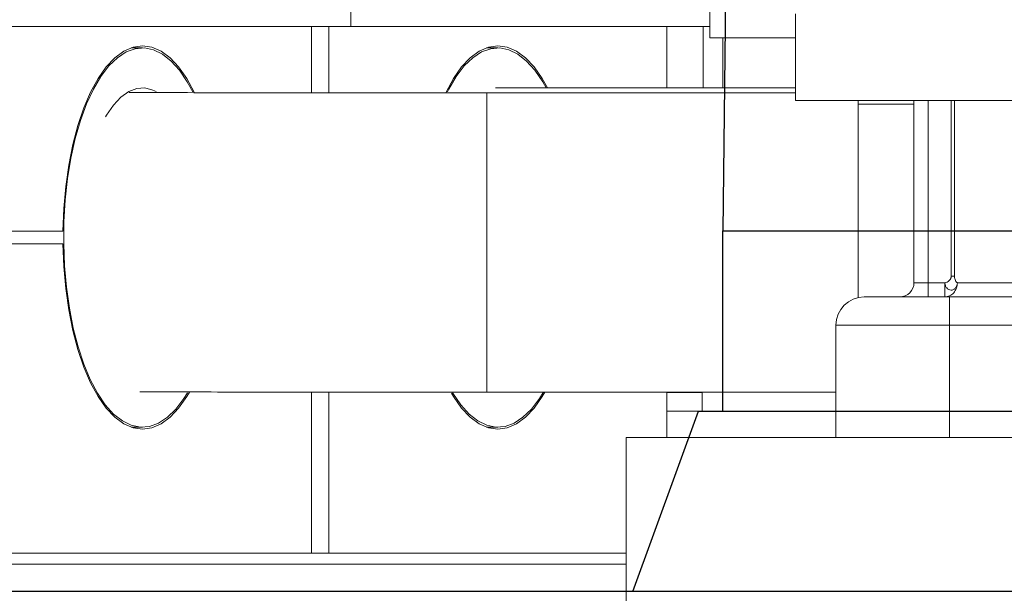
# Model space of a CAD drawing. Extents: x -324 to 208, y -50 to 445.
# Drawn here: x 69 to 74, y 226 to 230 of the extents above; entities that cross this region are included whole.
import ezdxf

# ---------------------------------------------------------------- set-up
doc = ezdxf.new("R2010")
doc.units = 0
doc.header["$LTSCALE"] = 10
doc.header["$MEASUREMENT"] = 0
doc.layers.get('0').update_dxf_attribs({"linetype": 'CONTINUOUS'})
doc.layers.add('OBJECT', color=1, linetype='CONTINUOUS')

# ---------------------------------------------------------------- blocks, each defined once
blk = doc.blocks.new('A$C441E360A')
at = {"layer": 'OBJECT'}
blk.add_ellipse((47.0069, 17.468), major_axis=(-45.1816, -0.2707), ratio=0.498488, start_param=3.129572, end_param=6.271165, dxfattribs=at)
blk.add_open_spline([(91.6369, 17.478), (91.6645, 19.0023), (91.3658, 20.5266), (90.1142, 23.5301), (89.1599, 25.0089), (86.6204, 27.8482), (85.0354, 29.208), (81.3034, 31.7353), (79.1568, 32.9027), (74.4014, 34.9854), (71.7928, 35.9008), (66.2346, 37.4345), (63.2852, 38.0529), (55.9405, 39.1483), (51.445, 39.4641), (42.4546, 39.4177), (37.9609, 39.0554), (29.3819, 37.6863), (25.2978, 36.6795), (17.9104, 34.1164), (14.6082, 32.5602), (9.6135, 29.3858), (7.734, 27.8367), (4.7907, 24.5863), (3.7276, 22.8864), (2.6372, 19.9364), (2.3993, 18.6967), (2.3768, 17.458)], degree=3, knots=[3.129572, 3.129572, 3.129572, 3.129572, 3.343049, 3.343049, 3.556526, 3.556526, 3.770002, 3.770002, 3.983479, 3.983479, 4.196955, 4.196955, 4.410432, 4.410432, 4.710728, 4.710728, 5.011024, 5.011024, 5.31132, 5.31132, 5.611616, 5.611616, 5.854654, 5.854654, 6.097693, 6.097693, 6.271165, 6.271165, 6.271165, 6.271165], dxfattribs=at)

msp = doc.modelspace()

# ---------------------------------------------------------------- linework, layer by layer
at = {"color": 7, "linetype": 'Continuous', "lineweight": 15}
for p, q in [((72.57187, 229.48149), (72.57187, 230.60649)), ((70.58197, 230.54399), (70.58197, 229.544)), ((73.04589, 229.61358), (73.04589, 229.13325)), ((68.01082, 229.544), (70.58197, 229.544)), ((70.3636, 229.544), (70.3636, 229.17584)), ((70.45898, 229.17575), (70.45898, 229.544)), ((72.3334, 229.544), (72.3334, 229.20329)), ((72.53442, 229.20329), (72.53442, 229.544)), ((73.04589, 229.20329), (71.3833, 229.20329)), ((71.33467, 227.51536), (71.33467, 229.17537)), ((73.04589, 229.13325), (74.31339, 229.13325)), ((73.39339, 229.11295), (73.39339, 229.13325)), ((73.70245, 228.12273), (73.70245, 229.13325)), ((73.78119, 228.12273), (73.78119, 229.13325)), ((73.90935, 229.13325), (73.90935, 228.15853)), ((73.92694, 229.13325), (73.92694, 228.15853)), ((73.39339, 228.04041), (73.39339, 229.11295)), ((73.70245, 229.11295), (73.39339, 229.11295)), ((68.48919, 228.4083), (68.98602, 228.4083)), ((68.98602, 228.3383), (68.48919, 228.3383)), ((73.70245, 228.12273), (73.78119, 228.12273)), ((73.78119, 228.12273), (73.78119, 228.04399)), ((73.78119, 228.12273), (73.87321, 228.12273)), ((73.8993, 227.88652), (73.8993, 228.04399)), ((73.8993, 228.04399), (78.38749, 228.04399)), ((73.8993, 227.88652), (73.26938, 227.88652)), ((73.26938, 227.26448), (73.26938, 227.88652)), ((78.38749, 227.88652), (73.8993, 227.88652)), ((73.8993, 227.26448), (73.8993, 227.88652)), ((70.3636, 227.51583), (70.3636, 226.6233)), ((70.45898, 226.6233), (70.45898, 227.51576)), ((72.3334, 227.51536), (72.3334, 227.26448)), ((72.52839, 227.51431), (72.3334, 227.51431)), ((73.26938, 227.40965), (72.3334, 227.40965)), ((72.10796, 227.26448), (75.00919, 227.26448)), ((70.3636, 226.6233), (68.48919, 226.6233)), ((70.3636, 226.6233), (70.45898, 226.6233)), ((72.10796, 226.6233), (70.45898, 226.6233)), ((72.10796, 226.5608), (68.40649, 226.5608))]:
    msp.add_line(p, q, dxfattribs=at)
at = {"color": 7, "linetype": 'Continuous', "lineweight": 15, "flags": 128}
for points in [[(68.98602, 228.4083), (68.99081, 228.53339), (69.00169, 228.65622), (69.01851, 228.77511), (69.04103, 228.88839), (69.06893, 228.99448), (69.10183, 229.09187), (69.13927, 229.1792), (69.18072, 229.25529), (69.2256, 229.31904), (69.27329, 229.36958), (69.32312, 229.40621), (69.3744, 229.42838), (69.4264, 229.43579), (69.4784, 229.42838), (69.52967, 229.40621), (69.5795, 229.36958), (69.62719, 229.31904), (69.67208, 229.25529), (69.7135, 229.17926)], [(69.07009, 227.76677), (69.0433, 227.87062), (69.02169, 227.98127), (69.00555, 228.09722), (68.99511, 228.21689), (68.99049, 228.33869), (68.99178, 228.46096), (68.99893, 228.58203), (69.01187, 228.7003), (69.03042, 228.81412), (69.05432, 228.92201), (69.08325, 229.02245), (69.11682, 229.11414), (69.15458, 229.19578), (69.19602, 229.26631), (69.24057, 229.32477), (69.28763, 229.37035), (69.33657, 229.40247), (69.38673, 229.42064), (69.43742, 229.42468), (69.48796, 229.41449), (69.53767, 229.39021), (69.58587, 229.35218), (69.63192, 229.30091), (69.67519, 229.2371), (69.70526, 229.18193)], [(71.10951, 229.18014), (71.15051, 229.25529), (71.19539, 229.31904), (71.24308, 229.36958), (71.29291, 229.40621), (71.34419, 229.42838), (71.39619, 229.43579), (71.44819, 229.42838), (71.49946, 229.40621), (71.5493, 229.36958), (71.59699, 229.31904), (71.64187, 229.25529), (71.67127, 229.20329)], [(71.1167, 229.18069), (71.12438, 229.19578), (71.16581, 229.26631), (71.21036, 229.32477), (71.25742, 229.37035), (71.30636, 229.40247), (71.35652, 229.42064), (71.40721, 229.42468), (71.45775, 229.41449), (71.50746, 229.39021), (71.55567, 229.35218), (71.60171, 229.30091), (71.64498, 229.2371), (71.66404, 229.20331)], [(69.22258, 229.04214), (69.2279, 229.05138), (69.2663, 229.10805), (69.30744, 229.15215), (69.35062, 229.18294), (69.39509, 229.19985), (69.4401, 229.20263), (69.48487, 229.19124), (69.50208, 229.18298)], [(69.68678, 227.51619), (69.67208, 227.49129), (69.62719, 227.42754), (69.5795, 227.377), (69.52967, 227.3404), (69.4784, 227.31822), (69.4264, 227.31079), (69.3744, 227.31822), (69.32312, 227.3404), (69.27329, 227.377), (69.2256, 227.42754), (69.18072, 227.49129), (69.13927, 227.56738), (69.10183, 227.65473), (69.06893, 227.75213), (69.04103, 227.8582), (69.01851, 227.97147), (69.00169, 228.09036), (68.99081, 228.21321), (68.98602, 228.3383)], [(73.87326, 228.04399), (73.87324, 228.04998), (73.87323, 228.06707), (73.87323, 228.06707)], [(69.67629, 227.51134), (69.65677, 227.48027), (69.61222, 227.42183), (69.56516, 227.37623), (69.51622, 227.34413), (69.46607, 227.32594), (69.41538, 227.32192), (69.36483, 227.33212), (69.31512, 227.35639), (69.26692, 227.39442), (69.22087, 227.44568), (69.1776, 227.50949), (69.1377, 227.58497), (69.1017, 227.67112), (69.07009, 227.76677)], [(71.65611, 227.51536), (71.64187, 227.49129), (71.59699, 227.42754), (71.5493, 227.377), (71.49946, 227.3404), (71.44819, 227.31822), (71.39619, 227.31079), (71.34419, 227.31822), (71.29291, 227.3404), (71.24308, 227.377), (71.19539, 227.42754), (71.15051, 227.49129), (71.13944, 227.50982)], [(71.64784, 227.51431), (71.62657, 227.48027), (71.58202, 227.42183), (71.53495, 227.37623), (71.48601, 227.34413), (71.43586, 227.32594), (71.38517, 227.32192), (71.33463, 227.33212), (71.28492, 227.35639), (71.23671, 227.39442), (71.19066, 227.44568), (71.1474, 227.50949), (71.14468, 227.51408)]]:
    msp.add_lwpolyline(points, dxfattribs=at)
at = {"color": 7, "linetype": 'Continuous', "lineweight": 15}
for centre, radius, start, end in [((73.62371, 228.12274), 0.07874, 270, 0), ((73.42686, 227.88652), 0.15748, 90, 180)]:
    msp.add_arc(centre, radius, start, end, dxfattribs=at)
for points in [[(70.58197, 229.544), (72.57187, 229.544)], [(72.57187, 229.48149), (73.04589, 229.48149)], [(72.64339, 229.48149), (72.64339, 229.20329)], [(69.4264, 229.42502), (69.36377, 229.42502)], [(71.39619, 229.42502), (71.33357, 229.42502)], [(73.04589, 229.17537), (71.33467, 229.17537)], [(71.33467, 227.51536), (73.26938, 227.51536)], [(72.52839, 227.51536), (72.52839, 227.40965)], [(69.36377, 227.32159), (69.4264, 227.32159)], [(71.33357, 227.32159), (71.39619, 227.32159)], [(72.10796, 227.26448), (72.10796, 226.35896)]]:
    msp.add_open_spline(points, degree=1, dxfattribs=at)
for points, knots in [([(71.33467, 229.17537), (71.28484, 229.17537), (71.14033, 229.17536), (70.90128, 229.17547), (70.61823, 229.1756), (70.33656, 229.17586), (70.05676, 229.17614), (69.77959, 229.17655), (69.54449, 229.17694), (69.40345, 229.17722), (69.35247, 229.17733)], [0, 0, 0, 0, 0.0741909, 0.215186, 0.3561885, 0.4971897, 0.6381887, 0.7791854, 0.920178, 1, 1, 1, 1]), ([(73.90935, 228.15853), (73.90918, 228.15637), (73.90884, 228.15193), (73.90546, 228.14334), (73.89829, 228.13395), (73.88683, 228.12539), (73.87768, 228.1236), (73.87321, 228.12273)], [0, 0, 0, 0, 0.1173033, 0.2421426, 0.4964732, 0.7544336, 1, 1, 1, 1]), ([(73.92694, 228.15853), (73.92599, 228.15853), (73.92411, 228.15853), (73.9198, 228.15853), (73.91479, 228.15853), (73.91116, 228.15853), (73.90935, 228.15853)], [0, 0, 0, 0, 0.2500205, 0.5000429, 0.7500005, 1, 1, 1, 1]), ([(73.94306, 228.12273), (73.94205, 228.12294), (73.94, 228.12336), (73.93609, 228.12674), (73.93176, 228.1337), (73.92865, 228.14328), (73.92717, 228.15189), (73.92701, 228.15634), (73.92694, 228.15853)], [0, 0, 0, 0, 0.1200507, 0.2439341, 0.5003768, 0.7564045, 0.8800091, 1, 1, 1, 1]), ([(73.87323, 228.06707), (73.87323, 228.07519), (73.87322, 228.09145), (73.87321, 228.1123), (73.87321, 228.12273)], [0, 0, 0, 0, 0.4999105, 1, 1, 1, 1]), ([(73.87321, 228.12273), (73.874, 228.11749), (73.8752, 228.10953), (73.87896, 228.09992), (73.88502, 228.0919), (73.89512, 228.085), (73.906, 228.08161), (73.91491, 228.08163), (73.92386, 228.08517), (73.93155, 228.09203), (73.93734, 228.10023), (73.94162, 228.10965), (73.94248, 228.11745), (73.94307, 228.12273)], [0, 0, 0, 0, 0.12421, 0.1886076, 0.2485231, 0.372136, 0.4987204, 0.5617418, 0.624414, 0.7522101, 0.8162215, 0.875754, 1, 1, 1, 1]), ([(73.87326, 228.04399), (73.88237, 228.04517), (73.90065, 228.04753), (73.92377, 228.0657), (73.93993, 228.09175), (73.94202, 228.1124), (73.94307, 228.12273)], [0, 0, 0, 0, 0.2489609, 0.4993573, 0.7497537, 1, 1, 1, 1]), ([(73.94307, 228.12273), (73.99618, 228.12273), (74.1012, 228.12273), (74.30093, 228.12273), (74.52628, 228.12273), (74.75174, 228.12273), (74.96706, 228.12273), (75.16677, 228.12273), (75.38227, 228.12273), (75.61604, 228.12273), (75.8716, 228.12273), (76.05022, 228.12273), (76.14339, 228.12273)], [0, 0, 0, 0, 0.1189802, 0.2352624, 0.350822, 0.4675265, 0.5469867, 0.6285697, 0.7131612, 0.8019959, 0.8967121, 1, 1, 1, 1]), ([(73.42686, 228.04399), (73.42839, 228.04399), (73.43155, 228.04399), (73.45783, 228.04399), (73.50142, 228.04399), (73.56287, 228.04399), (73.6384, 228.04399), (73.72308, 228.04399), (73.81113, 228.04399), (73.87048, 228.04399), (73.8993, 228.04399)], [0, 0, 0, 0, 0.1165162, 0.2400109, 0.3686388, 0.4999992, 0.6313587, 0.7599887, 0.8834838, 1, 1, 1, 1]), ([(69.41254, 227.51722), (69.45259, 227.51714), (69.58305, 227.51686), (69.80767, 227.51653), (70.08561, 227.51611), (70.36615, 227.51582), (70.64847, 227.51559), (70.93211, 227.51544), (71.16108, 227.51539), (71.2953, 227.51537), (71.33467, 227.51536)], [0, 0, 0, 0, 0.0646073, 0.2104272, 0.3562422, 0.5020534, 0.6478621, 0.7936687, 0.9394741, 1, 1, 1, 1])]:
    msp.add_open_spline(points, degree=3, knots=knots, dxfattribs=at)
at = {"layer": 'OBJECT'}
for p, q in [((72.66839, 230.65965), (72.64339, 228.40965)), ((72.64339, 228.40965), (79.64339, 228.40965)), ((72.64339, 227.40965), (72.64339, 228.40965)), ((72.14339, 226.40965), (72.50736, 227.40965)), ((72.50736, 227.40965), (79.77942, 227.40965)), ((85.14339, 226.40965), (67.14339, 226.40965))]:
    msp.add_line(p, q, dxfattribs=at)

# ---------------------------------------------------------------- block references
msp.add_blockref('A$C441E360A', (29.14339, 209.43465))

doc.saveas('drawing.dxf')
